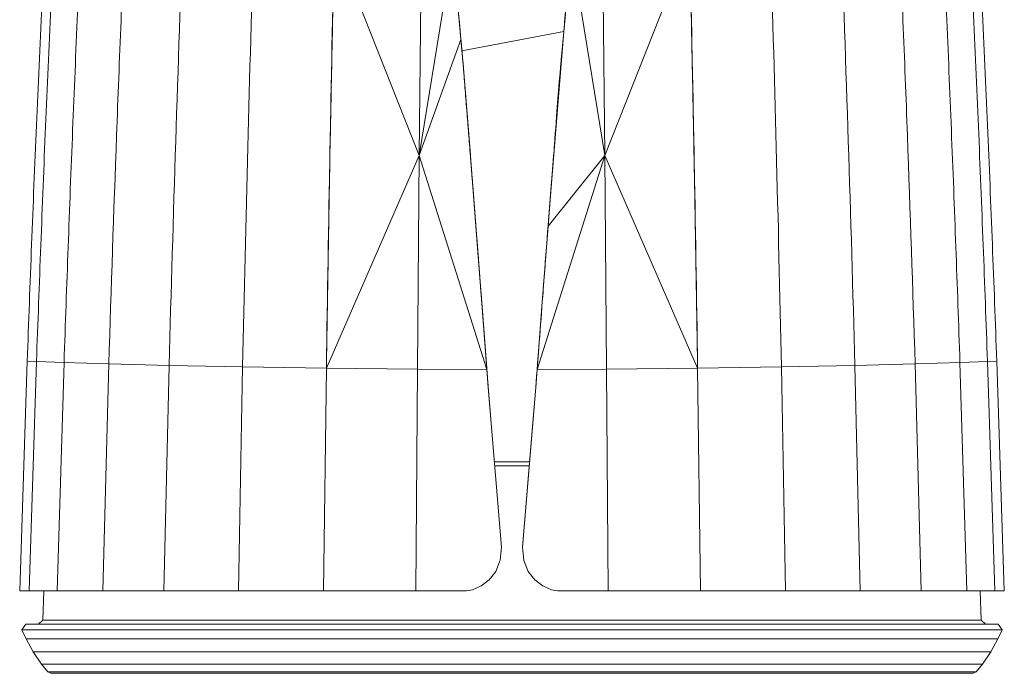
# Model space of a CAD drawing. Units: millimetres. Extents: x 200 to 624, y 448 to 970.
# Drawn here: x 491 to 612, y 689 to 769 of the extents above; entities that cross this region are included whole.
import ezdxf

# ---------------------------------------------------------------- set-up
doc = ezdxf.new("R2010")
doc.units = ezdxf.units.MM
doc.header["$LTSCALE"] = 5

msp = doc.modelspace()

# ---------------------------------------------------------------- linework, layer by layer
at = {"color": 7, "linetype": 'Continuous', "lineweight": 15}
for p, q in [((540.33, 752.19), (529.92, 778.43)), ((563.05, 752.19), (573.45, 778.43)), ((540.33, 752.19), (540.59, 777.56)), ((540.33, 752.19), (544.45, 777.45)), ((545.44, 766.42), (544.45, 777.45)), ((558.93, 777.45), (558.03, 767.37)), ((563.05, 752.19), (558.93, 777.45)), ((563.05, 752.19), (562.78, 777.56)), ((558.03, 767.36), (545.56, 765.02)), ((558.03, 767.37), (556.33, 746.27)), ((558.03, 767.36), (558.03, 767.36)), ((545.44, 766.42), (540.33, 752.19)), ((545.68, 763.74), (545.44, 766.42)), ((545.71, 763.37), (545.44, 766.42)), ((545.68, 763.74), (545.44, 766.42)), ((545.68, 763.74), (545.5, 765.63)), ((545.55, 765.02), (545.55, 765.02)), ((545.68, 763.74), (545.71, 763.37)), ((545.71, 763.37), (546.6, 752.11)), ((545.71, 763.37), (546.59, 752.26)), ((557.66, 763.3), (557.63, 762.91)), ((529.56, 760.64), (529.57, 760.52)), ((529.46, 755.22), (529.45, 755.27)), ((540.33, 752.19), (528.96, 726.11)), ((540.33, 752.19), (540.1, 726.01)), ((540.33, 752.19), (548.61, 725.98)), ((546.6, 752.11), (546.59, 752.26)), ((546.6, 752.11), (546.6, 752.11)), ((546.6, 752.11), (547.27, 743.52)), ((563.05, 752.19), (554.77, 725.98)), ((556.1, 743.52), (563.05, 752.19)), ((563.05, 752.19), (563.28, 726.01)), ((563.05, 752.19), (574.42, 726.11)), ((556.66, 750.52), (556.66, 750.55)), ((547.27, 743.52), (547.95, 734.59)), ((547.95, 734.59), (547.38, 742.13)), ((548.61, 726.02), (547.38, 742.13)), ((547.95, 734.59), (548.61, 725.98)), ((554.85, 727.07), (554.77, 726.02)), ((491.41, 698.84), (492.33, 726.97)), ((493.46, 726.93), (492.33, 726.97)), ((493.46, 726.93), (492.33, 726.97)), ((492.57, 698.84), (493.46, 726.93)), ((496.84, 726.82), (493.46, 726.93)), ((493.46, 726.93), (494.34, 726.91)), ((496, 698.84), (496.84, 726.82)), ((502.32, 726.65), (496.84, 726.82)), ((501.57, 698.84), (502.32, 726.65)), ((509.7, 726.46), (502.32, 726.65)), ((509.06, 698.84), (509.7, 726.46)), ((518.7, 726.27), (509.7, 726.46)), ((518.2, 698.84), (518.7, 726.27)), ((528.96, 726.11), (518.7, 726.27)), ((528.62, 698.84), (528.96, 726.11)), ((528.96, 726.11), (540.1, 726.01)), ((539.93, 698.84), (540.1, 726.01)), ((539.93, 698.84), (540.1, 726.01)), ((540.1, 726.01), (548.61, 725.98)), ((548.61, 726.02), (548.61, 726.02)), ((548.78, 723.76), (548.61, 726.02)), ((548.78, 723.76), (548.61, 726.02)), ((548.61, 726.02), (548.61, 725.98)), ((548.61, 725.98), (548.78, 723.76)), ((548.61, 725.98), (548.61, 725.98)), ((548.61, 725.98), (548.78, 723.76)), ((554.6, 723.76), (554.77, 725.98)), ((554.77, 726.02), (554.77, 725.98)), ((554.77, 726.02), (554.77, 726.02)), ((554.77, 725.98), (563.27, 726.01)), ((554.77, 725.98), (563.28, 726.01)), ((562.88, 726), (562.88, 726)), ((562.88, 726), (562.88, 726)), ((563.27, 726.01), (563.45, 698.84)), ((563.28, 726.01), (574.42, 726.11)), ((563.28, 726.01), (563.45, 698.84)), ((574.41, 726.15), (574.41, 726.15)), ((584.68, 726.27), (574.42, 726.11)), ((574.76, 698.84), (574.42, 726.11)), ((593.67, 726.46), (584.68, 726.27)), ((585.18, 698.84), (584.68, 726.27)), ((601.05, 726.65), (593.67, 726.46)), ((594.31, 698.84), (593.67, 726.46)), ((606.54, 726.82), (601.05, 726.65)), ((601.81, 698.84), (601.05, 726.65)), ((609.91, 726.93), (606.54, 726.82)), ((607.38, 698.84), (606.54, 726.82)), ((611.05, 726.97), (609.91, 726.93)), ((611.05, 726.97), (609.91, 726.93)), ((610.81, 698.84), (609.91, 726.93)), ((611.97, 698.84), (611.05, 726.97)), ((548.78, 723.76), (550.39, 704.19)), ((549.1, 719.82), (548.78, 723.76)), ((548.78, 723.76), (550.39, 704.19)), ((554.29, 719.97), (554.6, 723.76)), ((554.29, 719.97), (554.6, 723.76)), ((552.99, 704.19), (554.44, 721.81)), ((550.39, 704.19), (549.1, 719.82)), ((552.99, 704.19), (554.29, 719.97)), ((554.29, 719.97), (552.99, 704.19)), ((549.53, 714.65), (553.85, 714.65)), ((549.57, 714.17), (553.81, 714.17)), ((550.39, 704.19), (550.23, 702.54)), ((550.23, 702.54), (550.39, 704.19)), ((550.23, 702.54), (550.39, 704.19)), ((553.15, 702.54), (552.99, 704.19)), ((552.99, 704.19), (553.15, 702.54)), ((550.17, 702.4), (549.7, 701.21)), ((550.17, 702.4), (549.7, 701.21)), ((550.23, 702.54), (550.17, 702.4)), ((550.17, 702.4), (550.23, 702.54)), ((553.67, 701.21), (553.15, 702.54)), ((553.15, 702.54), (553.67, 701.21)), ((549.7, 701.21), (548.91, 700.19)), ((548.91, 700.19), (549.7, 701.21)), ((554.47, 700.19), (553.67, 701.21)), ((554.47, 700.19), (553.67, 701.21)), ((547.93, 699.45), (546.84, 698.98)), ((548.91, 700.19), (547.93, 699.45)), ((555.45, 699.45), (554.47, 700.19)), ((556.54, 698.98), (555.45, 699.45)), ((491.41, 698.84), (492.57, 698.84)), ((491.41, 698.84), (492.57, 698.84)), ((492.57, 698.84), (491.41, 698.84)), ((492.57, 698.84), (496, 698.84)), ((492.57, 698.84), (496, 698.84)), ((493.45, 698.84), (493.45, 698.84)), ((493.45, 698.84), (494.35, 698.84)), ((494.35, 698.84), (494.23, 695.24)), ((494.57, 698.84), (494.57, 698.84)), ((496, 698.84), (501.57, 698.84)), ((496, 698.84), (501.57, 698.84)), ((497.89, 698.84), (497.89, 698.84)), ((501.57, 698.84), (509.06, 698.84)), ((501.57, 698.84), (509.06, 698.84)), ((503.27, 698.84), (503.27, 698.84)), ((509.06, 698.84), (518.2, 698.84)), ((509.06, 698.84), (518.2, 698.84)), ((510.51, 698.84), (510.51, 698.84)), ((518.2, 698.84), (528.62, 698.84)), ((518.2, 698.84), (528.62, 698.84)), ((519.33, 698.84), (519.33, 698.84)), ((529.4, 698.84), (519.33, 698.84)), ((528.62, 698.84), (539.93, 698.84)), ((528.62, 698.84), (539.93, 698.84)), ((546.1, 698.84), (539.93, 698.84)), ((539.93, 698.84), (546.1, 698.84)), ((546.84, 698.98), (546.1, 698.84)), ((546.1, 698.84), (546.84, 698.98)), ((557.27, 698.84), (556.54, 698.98)), ((557.27, 698.84), (556.54, 698.98)), ((563.45, 698.84), (557.27, 698.84)), ((563.45, 698.84), (574.76, 698.84)), ((563.45, 698.84), (574.76, 698.84)), ((574.76, 698.84), (585.18, 698.84)), ((574.76, 698.84), (585.18, 698.84)), ((585.18, 698.84), (594.31, 698.84)), ((585.18, 698.84), (594.31, 698.84)), ((594.31, 698.84), (601.81, 698.84)), ((594.31, 698.84), (601.81, 698.84)), ((601.81, 698.84), (607.38, 698.84)), ((601.81, 698.84), (607.38, 698.84)), ((607.38, 698.84), (610.81, 698.84)), ((607.38, 698.84), (610.81, 698.84)), ((609.92, 698.84), (608.8, 698.84)), ((609.15, 695.24), (609.02, 698.84)), ((610.81, 698.84), (611.97, 698.84)), ((610.81, 698.84), (611.97, 698.84)), ((492.14, 694.76), (491.68, 694.06)), ((493.73, 694.76), (492.14, 694.76)), ((492.14, 694.76), (611.23, 694.76)), ((494.23, 695.24), (493.73, 694.76)), ((493.73, 694.76), (609.65, 694.76)), ((494.23, 695.24), (609.15, 695.24)), ((609.65, 694.76), (609.15, 695.24)), ((611.23, 694.76), (609.65, 694.76)), ((611.7, 694.06), (611.23, 694.76)), ((491.68, 694.06), (492.19, 692.94)), ((491.68, 694.06), (611.7, 694.06)), ((611.18, 692.94), (611.7, 694.06)), ((492.19, 692.94), (493.07, 691.36)), ((492.19, 692.94), (611.18, 692.94)), ((610.3, 691.36), (611.18, 692.94)), ((493.07, 691.36), (494.09, 689.87)), ((493.07, 691.36), (610.3, 691.36)), ((609.29, 689.87), (610.3, 691.36)), ((494.09, 689.87), (494.86, 688.91)), ((494.09, 689.87), (609.29, 689.87)), ((608.52, 688.91), (609.29, 689.87)), ((494.86, 688.91), (495.21, 688.73)), ((494.86, 688.91), (608.52, 688.91)), ((495.21, 688.73), (608.17, 688.73)), ((495.69, 688.73), (607.68, 688.73)), ((608.17, 688.73), (608.52, 688.91))]:
    msp.add_line(p, q, dxfattribs=at)
at = {"color": 8, "linetype": 'Continuous', "lineweight": 15}
for p, q in [((545.65, 763.82), (545.68, 763.74)), ((573.93, 754.98), (573.93, 754.99)), ((573.94, 754.21), (573.94, 754.22)), ((529.41, 752.75), (529.41, 752.75)), ((574, 750.71), (574, 750.7))]:
    msp.add_line(p, q, dxfattribs=at)
at = {"color": 7, "linetype": 'Continuous', "lineweight": 15, "flags": 128}
msp.add_lwpolyline([(556.1, 743.52), (555.36, 733.7), (554.77, 725.98)], dxfattribs=at)
at = {"color": 7, "linetype": 'Continuous', "lineweight": 15}
msp.add_open_spline([(545.44, 766.42), (544.39, 777.44), (543.62, 788.46), (542.15, 799.43)], degree=3, dxfattribs=at)
for points, knots in [([(492.33, 726.97), (492.67, 736.49), (493.4, 755.3), (494.33, 775.52), (494.81, 785.51)], [0, 0, 0, 0, 0.506087, 1, 1, 1, 1]), ([(493.46, 726.93), (493.81, 736.42), (494.51, 755.17), (495.43, 775.26), (495.9, 785.19)], [0, 0, 0, 0, 0.506087, 1, 1, 1, 1]), ([(609.91, 726.93), (609.57, 736.42), (608.86, 755.17), (607.94, 775.26), (607.47, 785.19)], [0, 0, 0, 0, 0.506087, 1, 1, 1, 1]), ([(611.05, 726.97), (610.7, 736.49), (609.98, 755.3), (609.04, 775.52), (608.57, 785.51)], [0, 0, 0, 0, 0.506087, 1, 1, 1, 1]), ([(496.84, 726.82), (497.16, 736.22), (497.83, 754.79), (498.7, 774.52), (499.14, 784.26)], [0, 0, 0, 0, 0.506087, 1, 1, 1, 1]), ([(606.54, 726.82), (606.21, 736.22), (605.55, 754.79), (604.68, 774.52), (604.24, 784.26)], [0, 0, 0, 0, 0.506087, 1, 1, 1, 1]), ([(502.32, 726.65), (502.61, 735.92), (503.22, 754.22), (504, 773.42), (504.4, 782.9)], [0, 0, 0, 0, 0.506087, 1, 1, 1, 1]), ([(601.05, 726.65), (600.76, 735.92), (600.16, 754.22), (599.38, 773.42), (598.98, 782.9)], [0, 0, 0, 0, 0.506087, 1, 1, 1, 1]), ([(509.7, 726.46), (509.95, 735.57), (510.47, 753.57), (511.13, 772.14), (511.47, 781.31)], [0, 0, 0, 0, 0.506087, 1, 1, 1, 1]), ([(593.67, 726.46), (593.43, 735.57), (592.91, 753.57), (592.25, 772.14), (591.91, 781.31)], [0, 0, 0, 0, 0.506087, 1, 1, 1, 1]), ([(518.7, 726.27), (518.89, 735.23), (519.3, 752.92), (519.82, 770.87), (520.09, 779.74)], [0, 0, 0, 0, 0.506087, 1, 1, 1, 1]), ([(584.68, 726.27), (584.49, 735.23), (584.08, 752.92), (583.56, 770.87), (583.29, 779.74)], [0, 0, 0, 0, 0.506087, 1, 1, 1, 1]), ([(528.96, 726.11), (529, 728.32), (529.07, 732.73), (529.18, 739.35), (529.29, 745.97), (529.36, 750.39), (529.44, 754.74), (529.53, 759.05), (529.66, 765.51), (529.79, 771.97), (529.88, 776.27), (529.92, 778.43)], [0, 0, 0, 0, 0.126522, 0.253044, 0.379565, 0.506087, 0.506087, 0.629565, 0.753044, 0.876522, 1, 1, 1, 1]), ([(528.96, 726.11), (529.09, 734.94), (529.38, 752.38), (529.73, 769.82), (529.92, 778.43)], [0, 0, 0, 0, 0.506087, 1, 1, 1, 1]), ([(573.45, 778.43), (573.5, 776.27), (573.59, 771.97), (573.72, 765.51), (573.85, 759.05), (573.93, 754.74), (574.01, 750.39), (574.09, 745.97), (574.2, 739.35), (574.31, 732.73), (574.38, 728.32), (574.42, 726.11)], [0, 0, 0, 0, 0.123478, 0.246957, 0.370435, 0.493913, 0.493913, 0.620435, 0.746957, 0.873478, 1, 1, 1, 1]), ([(574.42, 726.11), (574.29, 734.94), (574, 752.38), (573.64, 769.82), (573.45, 778.43)], [0, 0, 0, 0, 0.506087, 1, 1, 1, 1]), ([(554.6, 723.76), (554.88, 727.5), (555.36, 733.69), (555.85, 740.24), (556.07, 743.09), (556.32, 746.34), (556.56, 749.24), (557.06, 755.78), (557.33, 759.54), (558.08, 767.99), (558.61, 772.75), (558.93, 777.45)], [0, 0, 0, 0, 0.20888, 0.345611, 0.365725, 0.367828, 0.527392, 0.527743, 0.73316, 0.737386, 1, 1, 1, 1]), ([(556.1, 743.52), (556.16, 744.24), (556.27, 745.67), (556.44, 747.82), (556.61, 749.96), (556.72, 751.4), (556.85, 753.05), (557, 754.93), (557.22, 757.74), (557.45, 760.55), (557.59, 762.43), (557.67, 763.42), (557.68, 763.51), (557.69, 763.66), (557.71, 763.8), (557.72, 763.9), (557.82, 765.08), (558.02, 767.33), (558.33, 770.7), (558.63, 774.08), (558.83, 776.33), (558.93, 777.45)], [0, 0, 0, 0, 0.06324, 0.12648, 0.189721, 0.252961, 0.252961, 0.335867, 0.418772, 0.501678, 0.584584, 0.584584, 0.588884, 0.593184, 0.597484, 0.601784, 0.601784, 0.701338, 0.800892, 0.900446, 1, 1, 1, 1]), ([(545.44, 766.42), (545.46, 766.17), (545.5, 765.66), (545.57, 764.9), (545.64, 764.13), (545.69, 763.62), (545.78, 762.43), (545.93, 760.55), (546.15, 757.74), (546.38, 754.93), (546.52, 753.05), (546.65, 751.4), (546.77, 749.96), (546.94, 747.82), (547.1, 745.67), (547.22, 744.24), (547.33, 742.78), (547.44, 741.29), (547.61, 739.05), (547.78, 736.82), (547.9, 735.33), (548.01, 733.87), (548.12, 732.43), (548.28, 730.28), (548.45, 728.13), (548.56, 726.7), (548.61, 725.98)], [0, 0, 0, 0, 0.01891, 0.03782, 0.05673, 0.07564, 0.07564, 0.145241, 0.214841, 0.284442, 0.354043, 0.354043, 0.407135, 0.460227, 0.513318, 0.56641, 0.56641, 0.621626, 0.676842, 0.732058, 0.787274, 0.787274, 0.840456, 0.893637, 0.946819, 1, 1, 1, 1]), ([(546.6, 752.11), (546.52, 753.05), (546.38, 754.93), (546.15, 757.74), (545.93, 760.55), (545.78, 762.43), (545.69, 763.62), (545.64, 764.13), (545.57, 764.9), (545.5, 765.66), (545.46, 766.17), (545.44, 766.42)], [0, 0, 0, 0, 0.196588, 0.393176, 0.589765, 0.786353, 0.786353, 0.839765, 0.893176, 0.946588, 1, 1, 1, 1]), ([(557.66, 763.3), (557.65, 763.09), (557.39, 760.2), (557.17, 757.31), (556.98, 754.63)], [0, 0, 0, 0, 0.074441, 1, 1, 1, 1]), ([(548.61, 726.02), (548.62, 725.83), (548.65, 725.45), (548.69, 724.89), (548.74, 724.32), (548.77, 723.95), (548.81, 723.43), (548.86, 722.77), (548.94, 721.79), (549.02, 720.81), (549.08, 720.15), (549.21, 718.52), (549.42, 715.92), (549.75, 712.01), (550.07, 708.1), (550.28, 705.49), (550.39, 704.19)], [0, 0, 0, 0, 0.025855, 0.051709, 0.077564, 0.103418, 0.103418, 0.148477, 0.193535, 0.238594, 0.283652, 0.283652, 0.462739, 0.641826, 0.820913, 1, 1, 1, 1]), ([(548.74, 724.32), (548.75, 724.19), (548.76, 724.02), (548.77, 723.83), (548.78, 723.78), (548.78, 723.76)], [0, 0, 0, 0, 0.5811, 0.807887, 1, 1, 1, 1])]:
    msp.add_open_spline(points, degree=3, knots=knots, dxfattribs=at)

doc.saveas('drawing.dxf')
